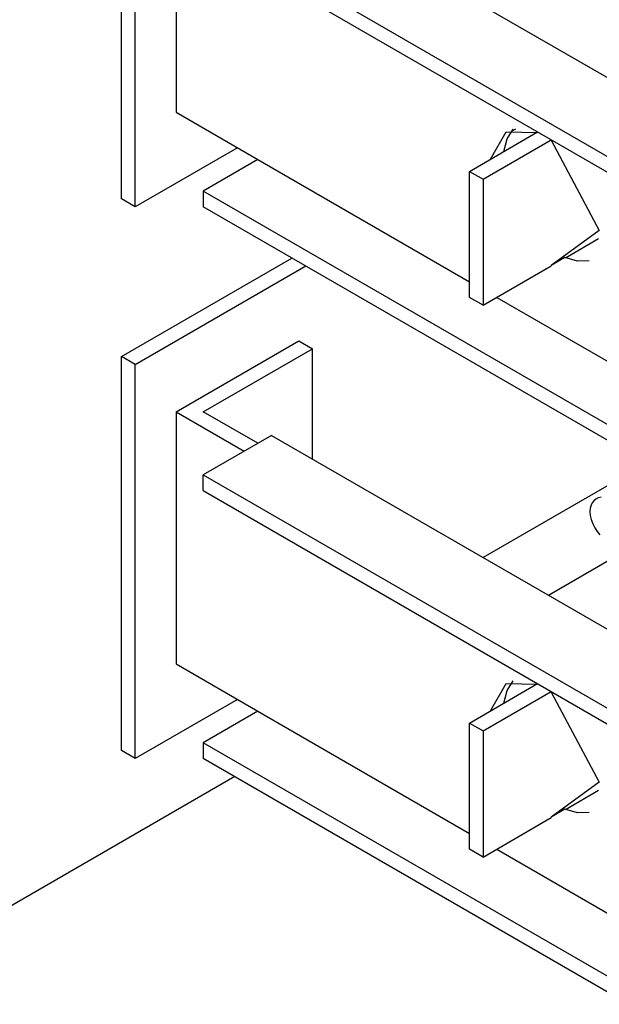
# Model space of a CAD drawing. Units: millimetres. Extents: x -14 to 7504, y -126 to 5236.
# Drawn here: x 3664 to 3680, y 4300 to 4325 of the extents above; entities that cross this region are included whole.
import ezdxf

# ---------------------------------------------------------------- set-up
doc = ezdxf.new("R2010")
doc.units = ezdxf.units.MM
doc.layers.add('LG-Product', color=3, linetype='Continuous')

msp = doc.modelspace()

# ---------------------------------------------------------------- linework, layer by layer
at = {"layer": 'LG-Product', "linetype": 'Continuous'}
for p, q in [((3667.122158, 4320.750452), (3667.122158, 4330.956708)), ((3667.475818, 4320.546491), (3667.475818, 4330.752748)), ((3668.536315, 4329.528017), (3668.536315, 4322.995954)), ((3671.011213, 4328.915409), (3725.228106, 4297.613298)), ((3669.243394, 4327.89488), (3723.460288, 4296.59277)), ((3669.243394, 4327.486717), (3723.106869, 4296.388567)), ((3668.536315, 4322.995954), (3670.657794, 4321.771223)), ((3676.137838, 4321.46504), (3677.905656, 4322.485569)), ((3676.680925, 4321.77849), (3677.086908, 4322.485326)), ((3677.086908, 4322.485326), (3677.905656, 4322.47273)), ((3677.117914, 4322.307769), (3677.274881, 4322.557512)), ((3677.230552, 4322.504221), (3677.344402, 4322.569866)), ((3676.491256, 4321.260837), (3678.259075, 4322.281608)), ((3677.034343, 4321.982692), (3677.117914, 4322.307769)), ((3678.259075, 4322.281608), (3678.259075, 4322.26877)), ((3678.259075, 4322.26877), (3679.496644, 4319.934126)), ((3670.127304, 4322.077406), (3667.475818, 4320.546491)), ((3670.657794, 4321.771223), (3669.243394, 4320.954654)), ((3670.657794, 4321.771223), (3676.138807, 4318.606687)), ((3676.137838, 4321.46504), (3676.491256, 4321.260837)), ((3676.137838, 4318.199009), (3676.137838, 4321.46504)), ((3676.491256, 4321.260837), (3676.491256, 4317.994806)), ((3717.449754, 4293.122778), (3669.243394, 4320.954654)), ((3669.243394, 4320.954654), (3669.243394, 4320.546491)), ((3667.475818, 4320.546491), (3667.122158, 4320.750452)), ((3717.096335, 4292.918575), (3669.243394, 4320.546491)), ((3679.496644, 4319.934126), (3678.259075, 4319.028415)), ((3678.625331, 4319.227047), (3679.483806, 4319.722656)), ((3667.122158, 4316.668094), (3671.541704, 4319.219537)), ((3678.612735, 4319.232376), (3678.259075, 4319.028415)), ((3678.942657, 4319.137663), (3678.612735, 4319.232376)), ((3679.243268, 4319.147836), (3678.942657, 4319.137663)), ((3667.475818, 4316.463892), (3671.896333, 4319.016062)), ((3676.491256, 4317.994806), (3678.259075, 4319.015577)), ((3678.259075, 4319.028415), (3678.259075, 4319.015577)), ((3676.491256, 4317.994806), (3676.137838, 4318.199009)), ((3676.845643, 4318.198524), (3683.209596, 4314.52433)), ((3668.536315, 4315.23916), (3671.718292, 4317.076257)), ((3671.718292, 4317.076257), (3672.071952, 4316.872297)), ((3669.243394, 4315.23916), (3672.071952, 4316.872297)), ((3672.071952, 4314.014429), (3672.071952, 4316.872297)), ((3667.475818, 4316.463892), (3667.122158, 4316.668094)), ((3667.122158, 4306.461838), (3667.122158, 4316.668094)), ((3667.475818, 4306.257635), (3667.475818, 4316.463892)), ((3668.536315, 4315.23916), (3668.536315, 4308.70734)), ((3668.536315, 4315.23916), (3670.304134, 4314.218632)), ((3670.657794, 4314.422592), (3669.243394, 4315.23916)), ((3671.011213, 4314.626795), (3669.243394, 4313.606266)), ((3671.011213, 4314.626795), (3712.854831, 4290.468386)), ((3680.733972, 4313.912449), (3676.492467, 4311.46347)), ((3669.243394, 4313.197861), (3669.243394, 4313.606266)), ((3669.243394, 4313.606266), (3711.087012, 4289.447857)), ((3669.243394, 4313.197861), (3710.733594, 4289.243654)), ((3679.478961, 4313.008434), (3679.417676, 4312.978155)), ((3679.548967, 4313.024179), (3679.478961, 4313.008434)), ((3679.270156, 4312.737617), (3679.262889, 4312.654531)), ((3679.290262, 4312.81489), (3679.270156, 4312.737617)), ((3679.321025, 4312.879082), (3679.290262, 4312.81489)), ((3679.364143, 4312.934795), (3679.321025, 4312.879082)), ((3679.417676, 4312.978155), (3679.364143, 4312.934795)), ((3679.262889, 4312.654531), (3679.269914, 4312.552551)), ((3679.269914, 4312.552551), (3679.293168, 4312.447422)), ((3679.293168, 4312.447422), (3679.333137, 4312.336963)), ((3679.333137, 4312.336963), (3679.386913, 4312.230865)), ((3679.386913, 4312.230865), (3679.448198, 4312.139059)), ((3679.448198, 4312.139059), (3679.520141, 4312.054277)), ((3680.016961, 4311.538805), (3678.188827, 4310.483394)), ((3668.536315, 4308.70734), (3670.657794, 4307.482609)), ((3676.137838, 4307.176426), (3677.905656, 4308.196955)), ((3676.680925, 4307.489876), (3677.086908, 4308.19647)), ((3677.086908, 4308.19647), (3677.905656, 4308.184116)), ((3677.117914, 4308.018913), (3677.274881, 4308.268656)), ((3676.491256, 4306.972223), (3678.259075, 4307.992752)), ((3677.034343, 4307.693836), (3677.117914, 4308.018913)), ((3678.259075, 4307.992752), (3678.259075, 4307.979914)), ((3678.259075, 4307.979914), (3679.496644, 4305.645269)), ((3670.127304, 4307.788792), (3667.475818, 4306.257635)), ((3670.657794, 4307.482609), (3669.243394, 4306.66604)), ((3670.657794, 4307.482609), (3676.138807, 4304.317831)), ((3676.137838, 4307.176426), (3676.491256, 4306.972223)), ((3676.137838, 4303.910395), (3676.137838, 4307.176426)), ((3676.491256, 4306.972223), (3676.491256, 4303.706192)), ((3705.076478, 4285.977865), (3669.243394, 4306.66604)), ((3669.243394, 4306.66604), (3669.243394, 4306.257635)), ((3667.475818, 4306.257635), (3667.122158, 4306.461838)), ((3704.72306, 4285.773663), (3669.243394, 4306.257635)), ((3670.056571, 4305.788187), (3656.17927, 4297.776079)), ((3679.496644, 4305.645269), (3678.259075, 4304.739559)), ((3678.625331, 4304.93819), (3679.483806, 4305.434042)), ((3678.612735, 4304.943762), (3678.259075, 4304.739559)), ((3678.942657, 4304.848806), (3678.612735, 4304.943762)), ((3679.243268, 4304.859222), (3678.942657, 4304.848806)), ((3676.491256, 4303.706192), (3678.259075, 4304.726721)), ((3678.259075, 4304.739559), (3678.259075, 4304.726721)), ((3676.491256, 4303.706192), (3676.137838, 4303.910395)), ((3676.845643, 4303.90991), (3683.209596, 4300.235716))]:
    msp.add_line(p, q, dxfattribs=at)

doc.saveas('drawing.dxf')
